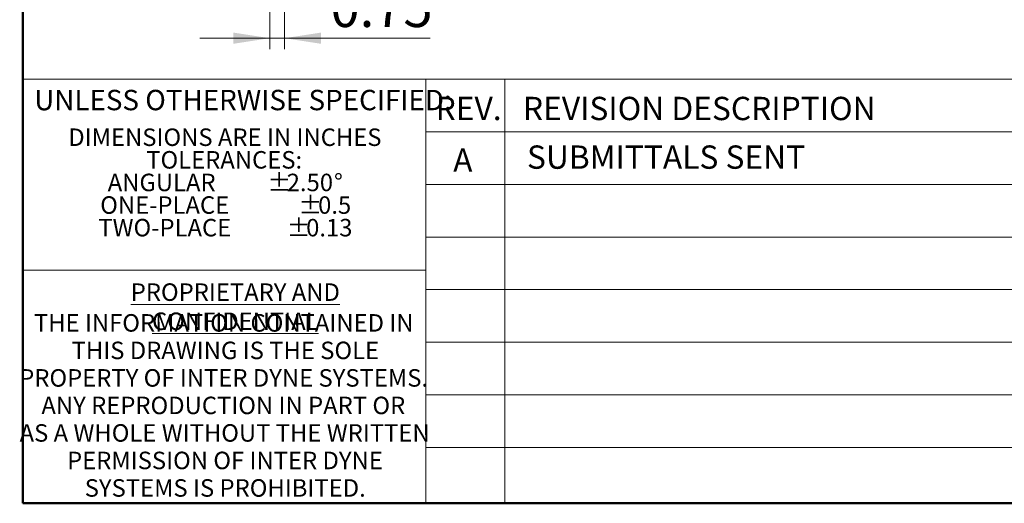
# Model space of a CAD drawing. Units: inches. Extents: x 0.5 to 10.5, y 0.5 to 8.
# Drawn here: x 0.5 to 4, y 0.5 to 2.2 of the extents above; entities that cross this region are included whole.
import ezdxf

# ---------------------------------------------------------------- set-up
doc = ezdxf.new("R2010")
doc.units = ezdxf.units.IN
doc.header["$MEASUREMENT"] = 0
doc.styles.add('SLDTEXTSTYLE0', font='TXT', dxfattribs={"width": 0.75})
doc.dimstyles.new('SLDDIMSTYLE1', dxfattribs={"dimtxt": 0.137795, "dimasz": 0.13, "dimexe": 0, "dimexo": 0.0625, "dimgap": 0.034449, "dimtad": 1, "dimlfac": 14, "dimrnd": 1e-09, "dimdsep": 46, "dimtxsty": 'SLDTEXTSTYLE0', "dimsah": 1, "dimcen": 0.09, "dimadec": 0, "dimazin": 2, "dimtfac": 1, "dimtmove": 0, "dimatfit": 0, "dimfxl": 0, "dimfrac": 2, "dimtolj": 1, "dimtzin": 12, "dimarcsym": 0})

# ---------------------------------------------------------------- blocks, each defined once
blk = doc.blocks.new('_D_3')
at = {"color": 7, "linetype": 'Continuous', "lineweight": 0}
for p, q in [((1.4371, 2.5636), (1.4371, 2.1231)), ((1.3836, 2.52), (1.3836, 2.1231)), ((1.3836, 2.1624), (1.1336, 2.1624)), ((1.4371, 2.1624), (1.3836, 2.1624)), ((1.4371, 2.1624), (1.9576, 2.1624))]:
    blk.add_line(p, q, dxfattribs=at)
at = {"color": 7, "linetype": 'Continuous', "lineweight": 18}
for points in [[(1.3836, 2.1624), (1.2536, 2.1824), (1.2536, 2.1424)], [(1.4371, 2.1624), (1.5671, 2.1424), (1.5671, 2.1824)]]:
    blk.add_solid(points, dxfattribs=at)
at = {"color": 7, "linetype": 'Continuous', "lineweight": 18, "insert": (1.6012, 2.3401), "char_height": 0.1378, "attachment_point": 1, "style": 'SLDTEXTSTYLE0'}
blk.add_mtext('0.75', dxfattribs=at)

msp = doc.modelspace()

# ---------------------------------------------------------------- linework, layer by layer
at = {"color": 7, "linetype": 'Continuous', "lineweight": 50}
for p, q in [((0.5, 0.5), (0.5, 8)), ((10.5, 0.5), (0.5, 0.5))]:
    msp.add_line(p, q, dxfattribs=at)
at = {"color": 7, "linetype": 'Continuous', "lineweight": 18}
for p, q in [((7.3913, 2.0157), (0.5, 2.0157)), ((1.94263, 2.0157), (1.94263, 0.5)), ((2.22539, 2.0157), (2.22539, 0.5)), ((1.94263, 1.8277), (7.3913, 1.8277)), ((1.94263, 1.6397), (6.17764, 1.6397)), ((1.94263, 1.4517), (6.17764, 1.4517)), ((1.94263, 1.33274), (0.5, 1.33274)), ((1.94263, 1.2637), (6.17764, 1.2637)), ((1.94263, 1.0757), (6.17764, 1.0757)), ((1.94263, 0.8877), (6.17764, 0.8877)), ((1.94263, 0.6997), (6.17764, 0.6997))]:
    msp.add_line(p, q, dxfattribs=at)

# ---------------------------------------------------------------- texts
at = {"color": 7, "linetype": 'Continuous', "lineweight": 0, "style": 'SLDTEXTSTYLE0'}
for s, insert, char_height, attachment_point in [('UNLESS OTHERWISE SPECIFIED:', (0.5412, 1.9778), 0.0729167, 1), ('REV.', (1.97725, 1.95283), 0.083333, 1), ('REVISION DESCRIPTION', (2.28964, 1.95283), 0.0833333, 1), ('DIMENSIONS ARE IN INCHES', (1.2233, 1.83971), 0.0625, 2), ('A', (2.04004, 1.76819), 0.08333, 1), ('SUBMITTALS SENT', (2.30403, 1.77902), 0.0833333, 1), ('TOLERANCES:', (1.22084, 1.75889), 0.0625, 2), ('ANGULAR', (0.99712, 1.67808), 0.0625, 2), ('%%p', (1.41802, 1.67808), 0.0625, 2), ('2.50', (1.52736, 1.67808), 0.0625, 2), ('%%d', (1.62942, 1.67808), 0.0625, 2), ('ONE-PLACE', (1.00805, 1.59726), 0.0625, 2), ('%%p', (1.5291, 1.59726), 0.0625, 2), ('0.5', (1.61597, 1.59726), 0.0625, 2), ('TWO-PLACE', (1.00833, 1.51644), 0.0625, 2), ('%%p', (1.48752, 1.51644), 0.0625, 2), ('0.13', (1.59685, 1.51644), 0.0625, 2), ('\\LPROPRIETARY AND CONFIDENTIAL', (1.26069, 1.28604), 0.0625, 2), ('THE INFORMATION CONTAINED IN', (1.21923, 1.17609), 0.0625, 2), ('THIS DRAWING IS THE SOLE', (1.22497, 1.07775), 0.0625, 2), ('PROPERTY OF INTER DYNE SYSTEMS.', (1.21889, 0.97942), 0.0625, 2), ('ANY REPRODUCTION IN PART OR', (1.21776, 0.88109), 0.0625, 2), ('AS A WHOLE WITHOUT THE WRITTEN', (1.22233, 0.78275), 0.0625, 2), ('PERMISSION OF INTER DYNE', (1.22362, 0.68442), 0.0625, 2), ('SYSTEMS IS PROHIBITED.', (1.22453, 0.58609), 0.0625, 2)]:
    msp.add_mtext(s, dxfattribs=dict(at, insert=insert, char_height=char_height, attachment_point=attachment_point))

# ---------------------------------------------------------------- dimensions: what is measured, and where the dimension line sits
at = {"color": 7, "linetype": 'Continuous', "lineweight": 18}
dim = msp.add_linear_dim(base=(1.38355, 2.16245), p1=(1.43712, 2.60294), p2=(1.38355, 2.55936), dimstyle='SLDDIMSTYLE1', dxfattribs=at)
dim.commit()
dim.dimension.update_dxf_attribs({"geometry": '_D_3', "text_midpoint": (1.77938, 2.16245), "dimtype": 160})

doc.saveas('drawing.dxf')
